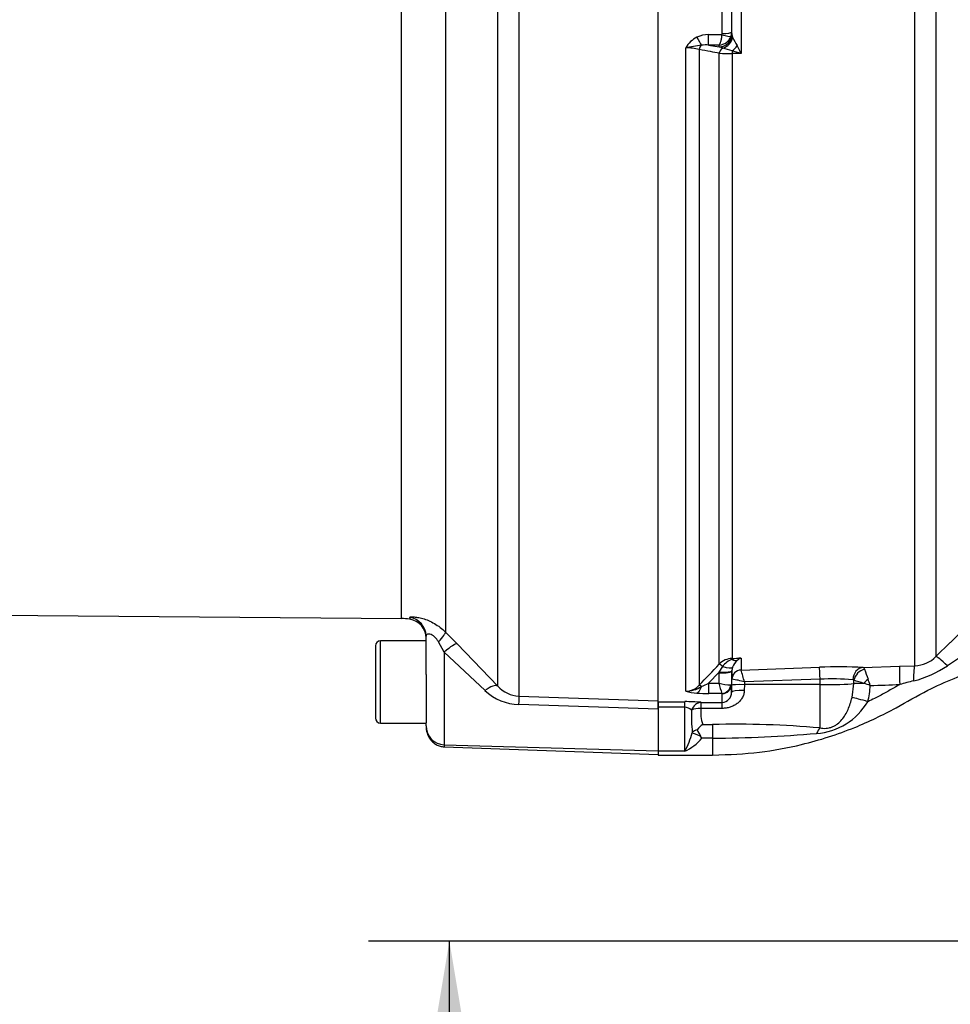
# Paper-space layout 'Sheet1' of a CAD drawing. Units: millimetres. Extents: x 0 to 4752, y 0 to 3360.
# Drawn here: x 753 to 900, y 1479 to 1635 of the extents above; entities that cross this region are included whole.
import ezdxf
from ezdxf.enums import TextEntityAlignment as Align

# ---------------------------------------------------------------- set-up
doc = ezdxf.new("R2010")
doc.units = ezdxf.units.MM
doc.header["$LTSCALE"] = 8
for name, color, linetype in [('Default', 7, 'Continuous'), ('tangent', 7, 'Continuous'), ('TSH-1', 7, 'Continuous'), ('visible', 7, 'Continuous')]:
    doc.layers.add(name, color=color, linetype=linetype)
doc.styles.add('SEACAD_Arial', font='arial.ttf')
doc.dimstyles.new('ISO-InstDr', dxfattribs={"dimtxt": 25.6, "dimasz": 35.84, "dimexe": 12.8, "dimexo": 12.8, "dimgap": 6.4, "dimtad": 1, "dimdec": 0, "dimzin": 0, "dimdsep": 46, "dimtxsty": 'SEACAD_Arial', "dimblk1": '_SE_FILLED', "dimblk2": '_SE_FILLED', "dimsah": 1, "dimcen": 12.8, "dimadec": 0, "dimazin": 0, "dimtfac": 0.5, "dimtofl": 0, "dimtmove": 0, "dimatfit": 3, "dimfxl": 1, "dimtzin": 0, "dimarcsym": 0})

# ---------------------------------------------------------------- blocks, each defined once
blk = doc.blocks.new('SE2')
at = {"layer": 'tangent', "color": 7, "linetype": 'Continuous'}
for p, q in [((813.62, 1539.76), (813.62, 1646.23)), ((894.88, 1532.31), (894.88, 1645.77)), ((898.21, 1645.69), (898.21, 1533.75)), ((864.38, 1632.33), (864.38, 1644.33)), ((832.23, 1642.87), (832.23, 1527.49)), ((867.37, 1642.82), (867.37, 1629.16)), ((828.87, 1529.07), (828.87, 1641.57)), ((820.6, 1639.16), (820.6, 1537.63)), ((862.25, 1632.16), (864.36, 1632.16)), ((862.25, 1630.52), (862.25, 1632.16)), ((864.36, 1632.16), (864.38, 1632.33)), ((865.88, 1632.57), (865.77, 1631.92)), ((865.88, 1632.57), (865.92, 1632.19)), ((865.92, 1632.19), (865.92, 1632.16)), ((865.92, 1632.16), (866.03, 1631.77)), ((858.62, 1528.27), (858.62, 1630.08)), ((860.74, 1629.81), (860.74, 1529.21)), ((863.89, 1630.52), (862.25, 1630.52)), ((862.25, 1630.52), (863.93, 1630.21)), ((863.92, 1630.23), (863.89, 1630.52)), ((863.93, 1630.21), (863.92, 1630.23)), ((864.48, 1630.03), (863.93, 1630.21)), ((863.93, 1532.57), (863.93, 1629.22)), ((865.95, 1629.17), (865.95, 1533.47)), ((867.37, 1629.16), (865.95, 1629.17)), ((814.94, 1539.96), (814.94, 1539.66)), ((810.32, 1523.23), (810.32, 1536.23)), ((820.6, 1537.63), (822.43, 1535.79)), ((820.41, 1534.43), (819.5, 1536.07)), ((822.43, 1535.79), (828.87, 1529.07)), ((826.86, 1528.38), (820.41, 1534.43)), ((820.41, 1534.43), (820.41, 1519.79)), ((865.95, 1533.47), (867.37, 1533.52)), ((867.37, 1533.52), (867.37, 1531.62)), ((863.93, 1531.3), (864.48, 1532.19)), ((865.92, 1531.53), (865.92, 1531.47)), ((867.37, 1531.62), (879.8, 1532.05)), ((867.37, 1531.62), (867.37, 1531.62)), ((886.72, 1532.04), (892.44, 1532.23)), ((863.93, 1531.3), (862.25, 1529.54)), ((863.89, 1529.54), (863.92, 1531.16)), ((863.92, 1531.16), (863.93, 1531.3)), ((865.92, 1531.47), (865.88, 1529.34)), ((865.9, 1529.24), (865.92, 1530.15)), ((865.94, 1530.16), (865.92, 1530.15)), ((879.87, 1530.17), (867.91, 1529.75)), ((879.87, 1529.31), (879.87, 1530.17)), ((885.21, 1529.48), (885.21, 1530)), ((862.25, 1529.54), (863.89, 1529.54)), ((862.25, 1529.54), (862.25, 1527.91)), ((867.9, 1529.31), (867.88, 1528.39)), ((867.91, 1529.75), (867.9, 1529.31)), ((879.87, 1529.31), (867.9, 1529.31)), ((879.87, 1522.46), (879.87, 1529.31)), ((884.94, 1527.27), (885.21, 1529.48)), ((832.23, 1527.49), (854.27, 1526.75)), ((864.36, 1527.91), (862.25, 1527.91)), ((864.38, 1526.51), (864.38, 1527.88)), ((854.27, 1525.45), (832.23, 1526.16)), ((854.27, 1526.61), (858.47, 1526.61)), ((858.47, 1525.72), (854.27, 1525.72)), ((858.47, 1525.72), (858.47, 1526.61)), ((858.47, 1518.76), (858.47, 1525.72)), ((861.04, 1526.51), (864.38, 1526.51)), ((861.04, 1525.55), (861.04, 1526.51)), ((864.38, 1525.55), (861.04, 1525.55)), ((864.38, 1525.55), (864.38, 1526.51)), ((861.31, 1523), (862.87, 1523)), ((862.87, 1523), (862.87, 1520.82)), ((859.64, 1521.68), (859.67, 1521.8)), ((862.87, 1520.82), (861.17, 1520.82)), ((862.87, 1520.82), (862.87, 1518.16)), ((820.41, 1519.79), (854.27, 1518.85)), ((858.47, 1518.76), (854.27, 1518.76))]:
    blk.add_line(p, q, dxfattribs=at)
for centre, radius, start, end in [((862.28, 1628.01), 4.2, 116.6575, 150.5738), ((862.18, 1627.92), 4.24, 89.0495, 114.9282), ((863.79, 1632.62), 2.11, 272.925, 340.5593), ((1034.94, 1724.54), 192.72, 208.7756, 209.2313), ((869.66, 1571.05), 60.05, 98.195, 100.5905), ((858.74, 1622.46), 7.61, 74.7518, 90.8937), ((861.79, 1626.18), 4.36, 83.8861, 99.1094), ((860.95, 1615.85), 14.61, 69.9455, 75.9951), ((775.66, 1586.72), 101.05, 24.8342, 25.629), ((865.89, 1666.98), 37.81, 267.0252, 270.0825), ((850.98, 1575.31), 56.29, 73.0747, 74.5717), ((-15759, 18454.28), 23743.78, 314.558424, 314.701333), ((866.06, 1530.51), 2.96, 92.2119, 136.0617), ((866.87, 1530.55), 2.9, 108.3666, 145.5031), ((868.34, 1523.04), 10.53, 95.3139, 103.1052), ((868.31, 1531.25), 2.43, 129.3386, 160.0638), ((868.42, 1531.27), 2.49, 115.0869, 131.6279), ((894.75, 1537.2), 4.89, 271.5215, 315.0197), ((984.53, 1406.27), 151.74, 122.6979, 123.8415), ((-986.03, 3286.26), 2549.08, 316.42624, 316.53018), ((825.44, 1518.51), 43.93, 14.8205, 17.3605), ((883.06, 1443.69), 88.43, 87.6319, 92.1178), ((1160.39, 1627.18), 289.64, 199.2377, 199.5646), ((890.15, 1547.15), 17.84, 284.703, 303.6241), ((864.15, 1516.68), 13.6, 73.9307, 82.435), ((881.91, 1490.37), 39.85, 85.4761, 92.9449), ((885.02, 1529.87), 0.23, 34.3484, 81.9236), ((871.03, 1480.99), 51.02, 71.9837, 73.856), ((728.55, 1473.88), 168.6, 19.1461, 19.5109), ((832.43, 1532.29), 4.8, 222.1312, 267.6195), ((858.61, 1531.17), 2.9, 270.3637, 317.5467), ((858.56, 1533.1), 4.83, 270.781, 301.7938), ((854.39, 1544.8), 17.17, 292.9971, 297.2502), ((878.51, 1532.83), 14.99, 192.6925, 199.1613), ((865.56, 1534.76), 5.48, 252.3059, 272.2171), ((880.06, 1507.16), 23.34, 70.5644, 73.1972), ((876.86, 1529.55), 10.97, 344.4624, 358.0229), ((834.26, 3187.76), 1659.45, 271.84997, 272.01101), ((932.61, 1379.76), 154.86, 104.1777, 105.0138), ((832.47, 1534.36), 8.21, 226.8436, 268.3445), ((860.92, 1536.56), 8.6, 254.5343, 266.5324), ((862.15, 1551.35), 23.44, 265.7046, 270.248), ((858.59, 1498.52), 28.1, 85.0025, 90.2479), ((858.48, 1524.3), 1.42, 42.8565, 90.655), ((867.1, 1524.91), 6.1, 173.9273, 198.1848), ((878.53, 1531.91), 10.36, 274.4015, 329.226), ((883.07, 1524.49), 23.56, 178.1181, 186.5683), ((820.51, 1522.78), 2.99, 179.766, 268.1583), ((866.71, 1376.89), 146.16, 84.8365, 91.5076), ((846.89, 1525.1), 13.2, 331.3076, 344.993), ((855.02, 1526.08), 8.09, 295.2174, 319.4527), ((861.54, 1727.76), 206.94, 270.3677, 274.9318)]:
    blk.add_arc(centre, radius, start, end, dxfattribs=at)
for centre, major_axis, ratio, start_param, end_param in [((860.4, 1632.1), (0.87, -1.8), 0.073051, -1.421112, -0.498064), ((863.92, 1632.2), (-1.99, -0.19), 0.984675, 1.477827, 3.042766), ((863.93, 1632.18), (-1.91, -0.58), 0.983457, 1.282153, 2.834273), ((864.36, 1632.4), (1.42, -0.47), 0.154574, 4.763421, 6.20937), ((864.38, 1632.58), (1.5, 0), 0.16122, 4.712389, 6.265732), ((864.17, 1631.9), (-1.17, -1.62), 0.907478, 0.839487, 2.086368), ((861.45, 1629.68), (0.182, 0.983), 0.718777, 0.755016, 1.572857), ((864.64, 1629.09), (0.183, 0.983), 0.720011, 0.467407, 1.566714), ((865.9, 1630.76), (-1.27, -1.54), 0.44411, 1.113332, 1.720014), ((865.98, 1628.98), (0.007, 1), 0.036854, 0.934649, 1.376157), ((814.52, 1536.99), (3, 0), 0.99741, 0, 1.429679), ((818.48, 1535.52), (2.11, 2.14), 0.123143, 5.087942, 6.199693), ((820.31, 1533.68), (2.16, 2.09), 0.159874, 0.0823, 1.369321), ((865.98, 1532.49), (-0.037, 0.999), 0.006498, -0.636387, -0.194879), ((865.9, 1534.9), (1.08, -1.68), 0.570756, 5.473971, 6.080654), ((900.31, 1531.61), (-2.11, 2.13), 0.097592, 4.945217, 6.248839), ((864.64, 1531.87), (-0.726, 0.688), 0.126957, 5.046605, 6.145912), ((863.93, 1531.64), (2, -0.11), 0.17341, 4.721621, 6.273741), ((864.17, 1532.81), (1.87, -0.7), 0.246301, 4.970759, 6.21764), ((867.42, 1530.13), (-1.5, 0), 0.996668, 4.747296, 6.265732), ((867.42, 1530.12), (0.76, 1.3), 0.98864, 0.569012, 2.070499), ((879.87, 1530.06), (-0.07, 2), 0.001843, -1.518469, -0.081546), ((886.79, 1530.04), (-0.1, -2), 0.865521, 3.239809, 4.729528), ((887, 1529.95), (-1.37, -1.45), 0.826396, 4.03475, 5.349964), ((892.54, 1529.24), (-0.1, 3), 0.016283, 0.048497, 1.539919), ((894.98, 1529.32), (-0.09, 3), 0.098039, 0.047602, 1.372558), ((863.92, 1531.5), (2, -0.03), 0.173625, 4.715288, 6.280227), ((887.53, 1529.44), (-1.39, -1.43), 0.287362, 4.460875, 4.940499), ((826.75, 1526.95), (2.17, 2.07), 0.34161, 0.067664, 1.2109), ((860.4, 1529.95), (-0.16, -1.99), 0.43477, 0.185054, 1.108103), ((861.45, 1528.52), (-0.725, 0.689), 0.12674, 5.334923, 6.152764), ((864.36, 1529.39), (-0.67, -1.34), 0.938095, 0.488586, 1.934536), ((864.38, 1529.36), (1.5, 0), 0.986918, 4.712389, 6.265732), ((867.88, 1528.06), (-2, 0.03), 0.167161, 4.715259, 6.28179), ((867.9, 1529.2), (-2, 0.03), 0.052328, 4.713296, 6.281777), ((879.87, 1529.62), (-6, 0), 0.052336, 1.570796, 2.669981), ((887.88, 1529.41), (-3, 0.03), 0.030878, -1.203928, -0.471156), ((832.13, 1524.5), (0.1, 3), 0.019674, -0.984069, -0.078544), ((887.48, 1526.52), (-2.89, 0.82), 0.026244, 4.735404, 5.793329), ((861.04, 1524.51), (0.2, 1.99), 0.82783, 0.118632, 1.263631), ((861.04, 1524.51), (-2, 0.14), 0.520769, 4.747825, 5.606311), ((879.87, 1519.74), (0.51, 2.96), 0.343218, 0.461768, 0.955857), ((861.31, 1520.9), (-1.83, 0.81), 0.047864, -1.367853, -0.396004)]:
    blk.add_ellipse(centre, major_axis=major_axis, ratio=ratio, start_param=start_param, end_param=end_param, dxfattribs=at)
for points, knots in [([(863.89, 1630.52), (863.94, 1630.55), (863.99, 1630.62), (864.09, 1630.81), (864.14, 1630.93), (864.22, 1631.22), (864.25, 1631.39), (864.32, 1631.76), (864.34, 1631.95), (864.36, 1632.16)], [0, 0, 0, 0, 0.25, 0.25, 0.5, 0.5, 0.75, 0.75, 1, 1, 1, 1]), ([(863.93, 1629.22), (863.47, 1629.31), (863.02, 1629.39), (862.56, 1629.48), (861.96, 1629.59), (861.35, 1629.7), (860.74, 1629.81)], [0, 0, 0, 0, 0.429098, 0.429098, 0.429098, 1, 1, 1, 1]), ([(814.94, 1539.96), (814.94, 1539.98), (814.99, 1540.01), (815.14, 1540.03), (815.2, 1540.03), (815.35, 1540.04), (815.43, 1540.04), (815.62, 1540.03), (815.72, 1540.02), (815.94, 1540), (816.06, 1539.98), (816.44, 1539.92), (816.71, 1539.86), (817.3, 1539.69), (817.6, 1539.59), (818.22, 1539.32), (818.54, 1539.16), (819.15, 1538.8), (819.46, 1538.6), (820.05, 1538.15), (820.33, 1537.9), (820.6, 1537.63)], [0, 0, 0, 0, 0.125, 0.125, 0.1875, 0.1875, 0.25, 0.25, 0.3125, 0.3125, 0.375, 0.375, 0.5, 0.5, 0.625, 0.625, 0.75, 0.75, 0.875, 0.875, 1, 1, 1, 1]), ([(819.5, 1536.07), (819.41, 1536.22), (819.32, 1536.36), (819.11, 1536.64), (818.99, 1536.77), (818.75, 1536.99), (818.63, 1537.09), (818.38, 1537.23), (818.26, 1537.27), (818.04, 1537.32), (817.95, 1537.33), (817.79, 1537.3), (817.72, 1537.28), (817.62, 1537.22), (817.58, 1537.18), (817.53, 1537.09), (817.52, 1537.04), (817.52, 1536.99)], [0, 0, 0, 0, 0.125, 0.125, 0.25, 0.25, 0.375, 0.375, 0.5, 0.5, 0.625, 0.625, 0.75, 0.75, 0.875, 0.875, 1, 1, 1, 1]), ([(886.72, 1532.04), (886.76, 1532.03), (886.79, 1532), (886.86, 1531.9), (886.89, 1531.83), (886.92, 1531.75)], [0, 0, 0, 0, 0.5, 0.5, 1, 1, 1, 1]), ([(892.49, 1529.33), (892.42, 1529.29), (892.34, 1529.25), (892.19, 1529.16), (892.12, 1529.12), (892, 1529.05), (891.97, 1529.03), (891.91, 1529), (891.89, 1528.98), (891.86, 1528.97), (891.85, 1528.96), (891.84, 1528.95), (891.83, 1528.95), (891.81, 1528.94), (891.8, 1528.93), (891.78, 1528.92), (891.77, 1528.92), (891.75, 1528.9), (891.73, 1528.89), (891.68, 1528.86), (891.65, 1528.84), (891.54, 1528.78), (891.48, 1528.74), (891.27, 1528.62), (891.13, 1528.54), (890.72, 1528.31), (890.44, 1528.16), (889.61, 1527.7), (889.05, 1527.41), (888.14, 1526.95), (887.79, 1526.78), (887.43, 1526.61)], [0, 0, 0, 0, 0.040834, 0.040834, 0.082661, 0.082661, 0.103574, 0.103574, 0.114031, 0.114031, 0.119259, 0.119259, 0.124487, 0.124487, 0.129715, 0.129715, 0.134944, 0.134944, 0.1454, 0.1454, 0.166314, 0.166314, 0.20814, 0.20814, 0.291793, 0.291793, 0.459098, 0.459098, 0.793709, 0.793709, 1, 1, 1, 1]), ([(867.88, 1528.39), (867.88, 1528.18), (867.85, 1527.97), (867.73, 1527.58), (867.65, 1527.39), (867.44, 1527.03), (867.32, 1526.87), (867.05, 1526.57), (866.9, 1526.43), (866.57, 1526.19), (866.4, 1526.08), (866.03, 1525.89), (865.83, 1525.81), (865.43, 1525.68), (865.23, 1525.63), (864.81, 1525.57), (864.6, 1525.55), (864.38, 1525.55)], [0, 0, 0, 0, 0.125, 0.125, 0.25, 0.25, 0.375, 0.375, 0.5, 0.5, 0.625, 0.625, 0.75, 0.75, 0.875, 0.875, 1, 1, 1, 1]), ([(879.87, 1522.46), (880.18, 1522.4), (880.49, 1522.38), (880.99, 1522.41), (881.15, 1522.44), (881.48, 1522.51), (881.65, 1522.56), (881.96, 1522.69), (882.11, 1522.76), (882.4, 1522.93), (882.53, 1523.02), (882.91, 1523.32), (883.13, 1523.54), (883.54, 1524.02), (883.71, 1524.27), (884.03, 1524.81), (884.18, 1525.09), (884.44, 1525.68), (884.55, 1525.99), (884.76, 1526.62), (884.86, 1526.95), (884.94, 1527.27)], [0, 0, 0, 0, 0.125, 0.125, 0.1875, 0.1875, 0.25, 0.25, 0.3125, 0.3125, 0.375, 0.375, 0.5, 0.5, 0.625, 0.625, 0.75, 0.75, 0.875, 0.875, 1, 1, 1, 1]), ([(820.41, 1519.79), (820.41, 1519.77), (820.41, 1519.72), (820.41, 1519.65), (820.4, 1519.59), (820.4, 1519.55), (820.4, 1519.51), (820.4, 1519.48), (820.4, 1519.46), (820.4, 1519.45), (820.4, 1519.45), (820.4, 1519.45)], [0, 0, 0, 0, 0.0588443, 0.1176807, 0.1765105, 0.2353345, 0.2941539, 0.3529697, 0.4117828, 0.4705945, 0.5, 0.5, 0.5, 0.5])]:
    blk.add_open_spline(points, degree=3, knots=knots, dxfattribs=at)
blk.add_open_spline([(865.77, 1529.28), (865.85, 1529.3), (865.88, 1529.32), (865.88, 1529.34)], degree=3, dxfattribs=at)
at = {"layer": 'visible', "color": 7, "linetype": 'Continuous'}
for p, q in [((854.27, 1526.61), (854.27, 1642.86)), ((865.88, 1642.87), (865.88, 1632.57)), ((865.92, 1632.19), (865.92, 1642.7)), ((524.63, 1542.23), (813.62, 1539.76)), ((817.52, 1536.23), (810.32, 1536.23)), ((817.52, 1530.92), (817.52, 1536.99)), ((809.52, 1535.43), (809.52, 1524.03)), ((898.21, 1533.75), (900.49, 1536)), ((866.03, 1532.08), (865.92, 1531.53)), ((892.44, 1532.23), (894.88, 1532.31)), ((817.52, 1530.92), (817.52, 1523.25)), ((865.92, 1530.15), (865.92, 1531.47)), ((865.88, 1529.34), (865.88, 1528.09)), ((865.88, 1528.09), (865.9, 1529.24)), ((854.27, 1525.45), (854.27, 1526.68)), ((854.27, 1526.61), (854.27, 1525.72)), ((854.27, 1525.72), (854.27, 1518.76)), ((810.32, 1523.23), (817.52, 1523.23)), ((817.52, 1522.79), (817.52, 1523.25)), ((820.39, 1519.45), (854.27, 1518.27)), ((854.27, 1518.76), (854.27, 1518.16)), ((854.27, 1518.16), (862.87, 1518.16))]:
    blk.add_line(p, q, dxfattribs=at)
for centre, radius, start, end in [((813.53, 1529.76), 10, 81.9146, 89.5113), ((814.52, 1536.69), 3, 0, 81.9146), ((810.32, 1535.43), 0.8, 90, 180), ((864.32, 1528.07), 1.57, 272.5295, 0.5933), ((810.32, 1524.03), 0.8, 180, 270), ((861.19, 1519.67), 2.62, 106.9877, 125.5359), ((863.63, 1519.65), 4.08, 124.7633, 141.8535), ((881.18, 1532.76), 23.3, 207.0381, 209.9001), ((849.55, 1514.33), 13.31, 29.1928, 30.8191)]:
    blk.add_arc(centre, radius, start, end, dxfattribs=at)
for points, knots in [([(862.87, 1518.16), (865.6, 1518.25), (869.99, 1518.42), (877.7, 1519.85), (884.94, 1522.17), (891.51, 1525.33), (896.54, 1528.34), (902.15, 1530.83), (909.64, 1533.33), (920.41, 1535.03), (933.63, 1534.62), (942.25, 1534.74), (947.49, 1534.73)], [0, 0, 0, 0, 0.085143, 0.16234, 0.263189, 0.346175, 0.411295, 0.463813, 0.556513, 0.680718, 0.836667, 1, 1, 1, 1]), ([(817.52, 1522.79), (817.54, 1522.38), (817.61, 1521.67), (818.07, 1520.77), (818.61, 1520.17), (819.13, 1519.79), (819.75, 1519.54), (820.16, 1519.48), (820.4, 1519.45)], [0, 0, 0, 0, 0.231151, 0.470589, 0.596101, 0.727451, 0.866664, 1, 1, 1, 1])]:
    blk.add_open_spline(points, degree=3, knots=knots, dxfattribs=at)
blk = doc.blocks.new('DMBLK7000')
at = {"layer": 'Default', "linetype": 'Continuous'}
for points in [[(815.25, 1452.89), (827.2, 1452.89), (821.22, 1488.73)], [(815.25, 1127.57), (821.22, 1091.73), (827.2, 1127.57)]]:
    blk.add_hatch(color=7, dxfattribs=at).paths.add_polyline_path(points)
at = {"layer": 'Default', "color": 7, "linetype": 'Continuous'}
for p, q in [((907.77, 1488.73), (808.42, 1488.73)), ((821.22, 1091.73), (821.22, 1488.73)), ((1349.47, 1091.73), (808.42, 1091.73))]:
    blk.add_line(p, q, dxfattribs=at)
at = {"layer": 'Default', "color": 7, "linetype": 'Continuous', "style": 'SEACAD_Arial'}
for s, p in [(')', (789.22, 1354.51)), ('15.63"', (789.22, 1238.75)), ('397', (758.5, 1238.75)), ('(', (789.22, 1214.26))]:
    blk.add_text(s, height=25.6, rotation=90, dxfattribs=at).set_placement(p, align=Align.TOP_LEFT)
blk = doc.blocks.new('_SE_FILLED')
at = {"color": 0}
blk.add_line((0, 0), (-1, 0), dxfattribs=at)
blk.add_solid([(0, 0), (-1, -0.1665), (-1, 0.1665), (0, 0)], dxfattribs=at)

psp = doc.layouts.new('Sheet1')

# ---------------------------------------------------------------- block references
at = {"layer": 'TSH-1'}
psp.add_blockref('SE2', (0, 0), dxfattribs=at)

# ---------------------------------------------------------------- dimensions: what is measured, and where the dimension line sits
at = {"layer": 'Default', "color": 7, "linetype": 'Continuous'}
dim = psp.add_linear_dim(base=(821.22, 1488.73), p1=(1413.47, 1091.73), p2=(920.57, 1488.73), angle=90, text='\\A1;<>', dimstyle='ISO-InstDr', override={"dimpost": '\\X'}, dxfattribs=at)
dim.commit()
dim.dimension.update_dxf_attribs({"geometry": 'DMBLK7000', "text_midpoint": (821.22, 1290.23), "dimtype": 160})

doc.saveas('drawing.dxf')
